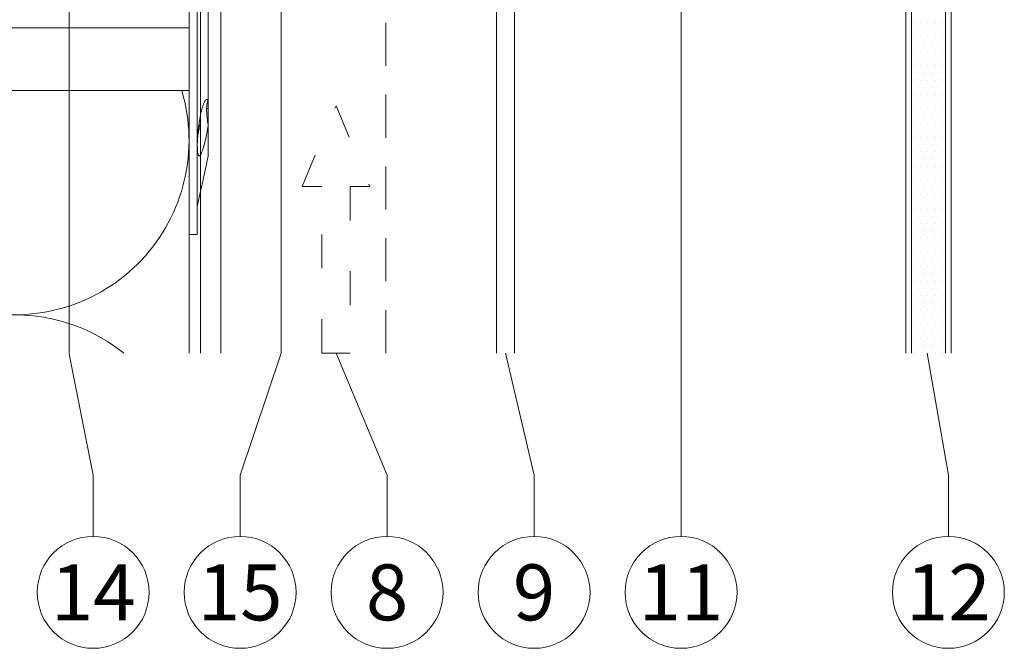
# Model space of a CAD drawing. Units: millimetres. Extents: x -1685 to 10728, y 4 to 6486.
# Drawn here: x 6468 to 6555, y 207 to 262 of the extents above; entities that cross this region are included whole.
import ezdxf

# ---------------------------------------------------------------- set-up
doc = ezdxf.new("R2010")
doc.units = ezdxf.units.MM
doc.linetypes.add('ACAD_ISO03W100', pattern=[30, 12, -18])
doc.linetypes.add('Long Dashed', pattern=[0.529167, 0.3175, -0.211667])
for name, color, linetype, lineweight in [('Dämmstoffhalter', 20, 'Continuous', 5), ('Dämmung', 30, 'Continuous', 5), ('Fassadenbekleidung', 251, 'Continuous', 13), ('Fassadenbekleidung_Schraffur', 251, 'Continuous', 5), ('Hinterlüftung', 140, 'Continuous', 13), ('Legende', 251, 'Continuous', 5), ('Profil-Y', 1, 'Continuous', 13)]:
    doc.layers.add(name, color=color, linetype=linetype, lineweight=lineweight)
doc.styles.add('Text-H5', font='arial.ttf', dxfattribs={"height": 5})

# ---------------------------------------------------------------- blocks, each defined once
blk = doc.blocks.new('A$C743fd43c')
at = {"layer": 'Dämmstoffhalter'}
for p, q in [((-4.75, 177.799998), (-4.75, 0)), ((0.799634, 177.799998), (0.799634, 0)), ((17.5, 0), (-17.5, 0)), ((-17.5, 0), (-17.5, -0.732927)), ((17.5, -0.732927), (-17.5, -0.732927)), ((-15, -0.732927), (-13.548351, -1.048077)), ((-10.525992, -0.869337), (-10.534841, -0.899105)), ((-10.498604, -0.841754), (-10.525992, -0.869337)), ((-10.452035, -0.816778), (-10.498604, -0.841754)), ((-10.386322, -0.794723), (-10.452035, -0.816778)), ((-10.301984, -0.775834), (-10.386322, -0.794723)), ((-10.199673, -0.760302), (-10.301984, -0.775834)), ((-10.080714, -0.748215), (-10.199673, -0.760302)), ((-9.946655, -0.73965), (-10.080714, -0.748215)), ((-9.799524, -0.734589), (-9.946655, -0.73965)), ((-9.641814, -0.732927), (-9.799524, -0.734589)), ((-9.641814, -0.732927), (-9.490473, -0.734262)), ((-9.490473, -0.734262), (-9.328118, -0.738319)), ((-9.328118, -0.738319), (-9.156067, -0.745178)), ((-9.156067, -0.745178), (-8.975747, -0.75488)), ((-8.975747, -0.75488), (-8.788847, -0.767379)), ((-8.788847, -0.767379), (-8.597074, -0.782616)), ((-8.711221, -0.772686), (-8.565004, -0.802173)), ((-8.597074, -0.782616), (-8.402021, -0.800509)), ((-8.565004, -0.802173), (-8.417745, -0.830493)), ((-8.417745, -0.830493), (-8.270569, -0.85741)), ((-8.402021, -0.800509), (-8.205533, -0.820892)), ((-8.270569, -0.85741), (-8.124665, -0.882731)), ((-8.205533, -0.820892), (-8.009517, -0.843589)), ((-8.009517, -0.843589), (-7.815889, -0.868361)), ((-7.815889, -0.868361), (-7.626571, -0.894901)), ((-13.55037, -1.047638), (-13.372108, -1.086269)), ((-13.372108, -1.086269), (-13.187049, -1.126276)), ((-13.187049, -1.126276), (-12.996817, -1.167361)), ((-12.996817, -1.167361), (-12.803302, -1.209159)), ((-12.803302, -1.209159), (-12.608423, -1.251299)), ((-12.608423, -1.251299), (-12.414204, -1.293363)), ((-12.414204, -1.293363), (-12.222637, -1.334932)), ((-12.222637, -1.334932), (-12.029454, -1.37694)), ((-12.029454, -1.37694), (-11.833174, -1.419701)), ((-11.833174, -1.419701), (-11.636768, -1.462554)), ((-11.636768, -1.462554), (-11.443048, -1.504845)), ((-11.443048, -1.504845), (-11.254682, -1.545939)), ((-11.254682, -1.545939), (-11.074, -1.585253)), ((-11.073251, -1.585415), (-10.545448, -1.7)), ((-7.810238, -1.7), (-10.545448, -1.7)), ((-10.534841, -0.899105), (-10.527179, -0.928285)), ((-10.527179, -0.928285), (-10.504317, -0.959889)), ((-10.504317, -0.959889), (-10.465924, -0.993742)), ((-10.465924, -0.993742), (-10.411832, -1.029639)), ((-10.411832, -1.029639), (-10.342443, -1.067311)), ((-10.342443, -1.067311), (-10.258278, -1.106476)), ((-10.258278, -1.106476), (-10.159985, -1.146865)), ((-10.159985, -1.146865), (-10.048679, -1.18814)), ((-10.048679, -1.18814), (-9.925576, -1.229941)), ((-9.925576, -1.229941), (-9.792159, -1.271881)), ((-9.792159, -1.271881), (-9.650282, -1.313537)), ((-9.650282, -1.313537), (-9.500346, -1.354883)), ((-9.500346, -1.354883), (-9.337832, -1.397113)), ((-9.337832, -1.397113), (-9.163772, -1.43978)), ((-9.163772, -1.43978), (-8.980172, -1.482234)), ((-8.980172, -1.482234), (-8.789347, -1.523834)), ((-8.789347, -1.523834), (-8.593606, -1.563984)), ((-8.593606, -1.563984), (-8.395581, -1.602106)), ((-8.395581, -1.602106), (-8.198035, -1.637639)), ((-8.198035, -1.637639), (-8.003871, -1.670121)), ((-8.124665, -0.882731), (-7.981227, -0.906276)), ((-8.003871, -1.670121), (-7.81024, -1.699995)), ((-7.981227, -0.906276), (-7.83731, -0.928503)), ((-7.804199, -0.92245), (-7.83731, -0.928512)), ((-7.646059, -1.671278), (-7.81024, -1.700006)), ((-5.621815, -1.7), (-7.810151, -1.7)), ((-7.770963, -0.91646), (-7.804199, -0.92245)), ((-7.737618, -0.910547), (-7.770963, -0.91646)), ((-7.704179, -0.904716), (-7.737618, -0.910547)), ((-7.670661, -0.898972), (-7.704179, -0.904716)), ((-7.637082, -0.89332), (-7.670661, -0.898972)), ((-7.480643, -1.64485), (-7.646059, -1.671278)), ((-7.626571, -0.894901), (-7.441706, -0.923172)), ((-7.315785, -1.621206), (-7.480643, -1.64485)), ((-7.441706, -0.923172), (-7.257776, -0.953765)), ((-7.153228, -1.60074), (-7.315785, -1.621206)), ((-7.257776, -0.953765), (-7.076359, -0.986558)), ((-6.994581, -1.583798), (-7.153228, -1.60074)), ((-7.076359, -0.986558), (-6.899381, -1.021363)), ((-6.841306, -1.570557), (-6.994581, -1.583798)), ((-6.899381, -1.021363), (-6.728548, -1.057939)), ((-6.694925, -1.56118), (-6.841306, -1.570557)), ((-6.728548, -1.057939), (-6.565477, -1.096017)), ((-6.556737, -1.555656), (-6.694925, -1.56118)), ((-6.565477, -1.096017), (-6.411628, -1.135344)), ((-6.427876, -1.553848), (-6.556737, -1.555656)), ((-6.427876, -1.553848), (-6.305953, -1.555656)), ((-6.411628, -1.135344), (-6.268147, -1.175623)), ((-6.342967, -1.554711), (-6.342967, -1.690364)), ((-5.636532, -1.690364), (-6.342967, -1.690364)), ((-6.305953, -1.555656), (-6.189006, -1.56118)), ((-6.268147, -1.175623), (-6.136207, -1.216512)), ((-6.189006, -1.56118), (-6.07879, -1.570561)), ((-6.136207, -1.216512), (-6.016853, -1.257661)), ((-6.07879, -1.570561), (-5.976764, -1.583798)), ((-6.016853, -1.257661), (-5.910713, -1.298675)), ((-5.976764, -1.583798), (-5.884086, -1.60074)), ((-5.910713, -1.298675), (-5.818212, -1.339204)), ((-5.884086, -1.60074), (-5.801755, -1.621206)), ((-5.818212, -1.339204), (-5.737006, -1.380301)), ((-5.801755, -1.621206), (-5.730334, -1.64485)), ((-5.737006, -1.380301), (-5.667505, -1.422066)), ((-5.730334, -1.64485), (-5.670302, -1.671278)), ((-5.670302, -1.671278), (-5.621815, -1.700006)), ((-5.667505, -1.422066), (-5.611587, -1.463884)), ((-5.594597, -1.682821), (-5.621816, -1.699995)), ((2.231247, -1.7), (-5.621785, -1.7)), ((-5.611587, -1.463884), (-5.570394, -1.505148)), ((-5.572759, -1.665037), (-5.594597, -1.682821)), ((-5.555712, -1.646221), (-5.572759, -1.665037)), ((-5.570394, -1.505148), (-5.544795, -1.545266)), ((-5.543559, -1.626334), (-5.555712, -1.646221)), ((-5.544795, -1.545266), (-5.534975, -1.583697)), ((-5.536563, -1.605463), (-5.543559, -1.626334)), ((-5.534975, -1.583697), (-5.536563, -1.605463))]:
    blk.add_line(p, q, dxfattribs=at)
blk = doc.blocks.new('A$C86921e11')
at = {"layer": 'Dämmung'}
blk.add_lwpolyline([(0, 23.225), (0, 0)], dxfattribs=at)
for centre, start, end in [((-15.427, 18.815), 256.75948, 16.61115), ((-15.427, -12.039), 51.29735, 103.24052)]:
    blk.add_arc(centre, 15.427, start, end, dxfattribs=at)
blk = doc.blocks.new('A$C389504b1')
at = {"layer": 'Profil-Y'}
for p, q in [((0, -105.5), (0, 105.5)), ((1.8, -105.5), (1.8, 105.5))]:
    blk.add_line(p, q, dxfattribs=at)
for points in [[(26.2, -105.5), (26.2, 105.5)], [(27.8, 105.5), (27.8, -105.5)]]:
    blk.add_lwpolyline(points, dxfattribs=at)

msp = doc.modelspace()

# ---------------------------------------------------------------- linework, layer by layer
at = {"layer": 'Fassadenbekleidung', "flags": 128}
for points in [[(6550.003, 232.808), (6550.003, 375.71, 0.414214), (6548.003, 377.71), (6521.95, 377.71)], [(6539.999, 377.21), (6548.003, 377.21, -0.414214), (6549.503, 375.71), (6549.503, 232.808)], [(6521.95, 373.71), (6545.296, 373.71), (6548.003, 376.417, -1), (6548.71, 375.71), (6546.003, 373.003), (6546.003, 232.808)]]:
    msp.add_lwpolyline(points, format="xyb", dxfattribs=at)
at = {"layer": 'Fassadenbekleidung', "linetype": 'Long Dashed', "ltscale": 12}
msp.add_lwpolyline([(6500.003, 232.808), (6500.003, 373.71)], dxfattribs=at)
at = {"layer": 'Fassadenbekleidung', "flags": 128}
msp.add_lwpolyline([(6546.503, 373.503), (6546.503, 232.808)], dxfattribs=at)
at = {"layer": 'Fassadenbekleidung_Schraffur', "linetype": 'Continuous'}
for p, q in [((6546.689, 262.042), (6546.689, 262.042)), ((6547.006, 261.407), (6547.006, 261.407)), ((6547.324, 262.042), (6547.324, 262.042)), ((6547.641, 261.407), (6547.641, 261.407)), ((6547.959, 262.042), (6547.959, 262.042)), ((6548.276, 261.407), (6548.276, 261.407)), ((6548.594, 262.042), (6548.594, 262.042)), ((6548.911, 261.407), (6548.911, 261.407)), ((6549.229, 262.042), (6549.229, 262.042)), ((6546.689, 260.772), (6546.689, 260.772)), ((6547.324, 260.772), (6547.324, 260.772)), ((6547.959, 260.772), (6547.959, 260.772)), ((6548.594, 260.772), (6548.594, 260.772)), ((6549.229, 260.772), (6549.229, 260.772)), ((6547.006, 260.137), (6547.006, 260.137)), ((6547.641, 260.137), (6547.641, 260.137)), ((6548.276, 260.137), (6548.276, 260.137)), ((6548.911, 260.137), (6548.911, 260.137)), ((6546.689, 259.502), (6546.689, 259.502)), ((6547.006, 258.867), (6547.006, 258.867)), ((6547.324, 259.502), (6547.324, 259.502)), ((6547.641, 258.867), (6547.641, 258.867)), ((6547.959, 259.502), (6547.959, 259.502)), ((6548.276, 258.867), (6548.276, 258.867)), ((6548.594, 259.502), (6548.594, 259.502)), ((6548.911, 258.867), (6548.911, 258.867)), ((6549.229, 259.502), (6549.229, 259.502)), ((6546.689, 258.232), (6546.689, 258.232)), ((6547.324, 258.232), (6547.324, 258.232)), ((6547.959, 258.232), (6547.959, 258.232)), ((6548.594, 258.232), (6548.594, 258.232)), ((6549.229, 258.232), (6549.229, 258.232)), ((6546.689, 256.962), (6546.689, 256.962)), ((6547.006, 257.597), (6547.006, 257.597)), ((6547.324, 256.962), (6547.324, 256.962)), ((6547.641, 257.597), (6547.641, 257.597)), ((6547.959, 256.962), (6547.959, 256.962)), ((6548.276, 257.597), (6548.276, 257.597)), ((6548.594, 256.962), (6548.594, 256.962)), ((6548.911, 257.597), (6548.911, 257.597)), ((6549.229, 256.962), (6549.229, 256.962)), ((6547.006, 256.327), (6547.006, 256.327)), ((6547.641, 256.327), (6547.641, 256.327)), ((6548.276, 256.327), (6548.276, 256.327)), ((6548.911, 256.327), (6548.911, 256.327)), ((6546.689, 255.692), (6546.689, 255.692)), ((6547.324, 255.692), (6547.324, 255.692)), ((6547.959, 255.692), (6547.959, 255.692)), ((6548.594, 255.692), (6548.594, 255.692)), ((6549.229, 255.692), (6549.229, 255.692)), ((6546.689, 254.422), (6546.689, 254.422)), ((6547.006, 255.057), (6547.006, 255.057)), ((6547.324, 254.422), (6547.324, 254.422)), ((6547.641, 255.057), (6547.641, 255.057)), ((6547.959, 254.422), (6547.959, 254.422)), ((6548.276, 255.057), (6548.276, 255.057)), ((6548.594, 254.422), (6548.594, 254.422)), ((6548.911, 255.057), (6548.911, 255.057)), ((6549.229, 254.422), (6549.229, 254.422)), ((6547.006, 253.787), (6547.006, 253.787)), ((6547.641, 253.787), (6547.641, 253.787)), ((6548.276, 253.787), (6548.276, 253.787)), ((6548.911, 253.787), (6548.911, 253.787)), ((6546.689, 253.152), (6546.689, 253.152)), ((6547.324, 253.152), (6547.324, 253.152)), ((6547.959, 253.152), (6547.959, 253.152)), ((6548.594, 253.152), (6548.594, 253.152)), ((6549.229, 253.152), (6549.229, 253.152)), ((6546.689, 251.882), (6546.689, 251.882)), ((6547.006, 252.517), (6547.006, 252.517)), ((6547.324, 251.882), (6547.324, 251.882)), ((6547.641, 252.517), (6547.641, 252.517)), ((6547.959, 251.882), (6547.959, 251.882)), ((6548.276, 252.517), (6548.276, 252.517)), ((6548.594, 251.882), (6548.594, 251.882)), ((6548.911, 252.517), (6548.911, 252.517)), ((6549.229, 251.882), (6549.229, 251.882)), ((6547.006, 251.247), (6547.006, 251.247)), ((6547.641, 251.247), (6547.641, 251.247)), ((6548.276, 251.247), (6548.276, 251.247)), ((6548.911, 251.247), (6548.911, 251.247)), ((6546.689, 250.612), (6546.689, 250.612)), ((6547.006, 249.977), (6547.006, 249.977)), ((6547.324, 250.612), (6547.324, 250.612)), ((6547.641, 249.977), (6547.641, 249.977)), ((6547.959, 250.612), (6547.959, 250.612)), ((6548.276, 249.977), (6548.276, 249.977)), ((6548.594, 250.612), (6548.594, 250.612)), ((6548.911, 249.977), (6548.911, 249.977)), ((6549.229, 250.612), (6549.229, 250.612)), ((6546.689, 249.342), (6546.689, 249.342)), ((6547.324, 249.342), (6547.324, 249.342)), ((6547.959, 249.342), (6547.959, 249.342)), ((6548.594, 249.342), (6548.594, 249.342)), ((6549.229, 249.342), (6549.229, 249.342)), ((6547.006, 248.707), (6547.006, 248.707)), ((6547.641, 248.707), (6547.641, 248.707)), ((6548.276, 248.707), (6548.276, 248.707)), ((6548.911, 248.707), (6548.911, 248.707)), ((6546.689, 248.072), (6546.689, 248.072)), ((6547.006, 247.437), (6547.006, 247.437)), ((6547.324, 248.072), (6547.324, 248.072)), ((6547.641, 247.437), (6547.641, 247.437)), ((6547.959, 248.072), (6547.959, 248.072)), ((6548.276, 247.437), (6548.276, 247.437)), ((6548.594, 248.072), (6548.594, 248.072)), ((6548.911, 247.437), (6548.911, 247.437)), ((6549.229, 248.072), (6549.229, 248.072)), ((6546.689, 246.802), (6546.689, 246.802)), ((6547.324, 246.802), (6547.324, 246.802)), ((6547.959, 246.802), (6547.959, 246.802)), ((6548.594, 246.802), (6548.594, 246.802)), ((6549.229, 246.802), (6549.229, 246.802)), ((6547.006, 246.167), (6547.006, 246.167)), ((6547.641, 246.167), (6547.641, 246.167)), ((6548.276, 246.167), (6548.276, 246.167)), ((6548.911, 246.167), (6548.911, 246.167)), ((6546.689, 245.532), (6546.689, 245.532)), ((6547.006, 244.897), (6547.006, 244.897)), ((6547.324, 245.532), (6547.324, 245.532)), ((6547.641, 244.897), (6547.641, 244.897)), ((6547.959, 245.532), (6547.959, 245.532)), ((6548.276, 244.897), (6548.276, 244.897)), ((6548.594, 245.532), (6548.594, 245.532)), ((6548.911, 244.897), (6548.911, 244.897)), ((6549.229, 245.532), (6549.229, 245.532)), ((6546.689, 244.262), (6546.689, 244.262)), ((6547.324, 244.262), (6547.324, 244.262)), ((6547.959, 244.262), (6547.959, 244.262)), ((6548.594, 244.262), (6548.594, 244.262)), ((6549.229, 244.262), (6549.229, 244.262)), ((6547.006, 243.627), (6547.006, 243.627)), ((6547.641, 243.627), (6547.641, 243.627)), ((6548.276, 243.627), (6548.276, 243.627)), ((6548.911, 243.627), (6548.911, 243.627)), ((6546.689, 242.992), (6546.689, 242.992)), ((6547.006, 242.357), (6547.006, 242.357)), ((6547.324, 242.992), (6547.324, 242.992)), ((6547.641, 242.357), (6547.641, 242.357)), ((6547.959, 242.992), (6547.959, 242.992)), ((6548.276, 242.357), (6548.276, 242.357)), ((6548.594, 242.992), (6548.594, 242.992)), ((6548.911, 242.357), (6548.911, 242.357)), ((6549.229, 242.992), (6549.229, 242.992)), ((6546.689, 241.722), (6546.689, 241.722)), ((6547.324, 241.722), (6547.324, 241.722)), ((6547.959, 241.722), (6547.959, 241.722)), ((6548.594, 241.722), (6548.594, 241.722)), ((6549.229, 241.722), (6549.229, 241.722)), ((6546.689, 240.452), (6546.689, 240.452)), ((6547.006, 241.087), (6547.006, 241.087)), ((6547.324, 240.452), (6547.324, 240.452)), ((6547.641, 241.087), (6547.641, 241.087)), ((6547.959, 240.452), (6547.959, 240.452)), ((6548.276, 241.087), (6548.276, 241.087)), ((6548.594, 240.452), (6548.594, 240.452)), ((6548.911, 241.087), (6548.911, 241.087)), ((6549.229, 240.452), (6549.229, 240.452)), ((6547.006, 239.817), (6547.006, 239.817)), ((6547.641, 239.817), (6547.641, 239.817)), ((6548.276, 239.817), (6548.276, 239.817)), ((6548.911, 239.817), (6548.911, 239.817)), ((6546.689, 239.182), (6546.689, 239.182)), ((6547.324, 239.182), (6547.324, 239.182)), ((6547.959, 239.182), (6547.959, 239.182)), ((6548.594, 239.182), (6548.594, 239.182)), ((6549.229, 239.182), (6549.229, 239.182)), ((6546.689, 237.912), (6546.689, 237.912)), ((6547.006, 238.547), (6547.006, 238.547)), ((6547.324, 237.912), (6547.324, 237.912)), ((6547.641, 238.547), (6547.641, 238.547)), ((6547.959, 237.912), (6547.959, 237.912)), ((6548.276, 238.547), (6548.276, 238.547)), ((6548.594, 237.912), (6548.594, 237.912)), ((6548.911, 238.547), (6548.911, 238.547)), ((6549.229, 237.912), (6549.229, 237.912)), ((6547.006, 237.277), (6547.006, 237.277)), ((6547.641, 237.277), (6547.641, 237.277)), ((6548.276, 237.277), (6548.276, 237.277)), ((6548.911, 237.277), (6548.911, 237.277)), ((6546.689, 236.642), (6546.689, 236.642)), ((6547.324, 236.642), (6547.324, 236.642)), ((6547.959, 236.642), (6547.959, 236.642)), ((6548.594, 236.642), (6548.594, 236.642)), ((6549.229, 236.642), (6549.229, 236.642)), ((6546.689, 235.372), (6546.689, 235.372)), ((6547.006, 236.007), (6547.006, 236.007)), ((6547.324, 235.372), (6547.324, 235.372)), ((6547.641, 236.007), (6547.641, 236.007)), ((6547.959, 235.372), (6547.959, 235.372)), ((6548.276, 236.007), (6548.276, 236.007)), ((6548.594, 235.372), (6548.594, 235.372)), ((6548.911, 236.007), (6548.911, 236.007)), ((6549.229, 235.372), (6549.229, 235.372)), ((6547.006, 234.737), (6547.006, 234.737)), ((6547.641, 234.737), (6547.641, 234.737)), ((6548.276, 234.737), (6548.276, 234.737)), ((6548.911, 234.737), (6548.911, 234.737)), ((6546.689, 234.102), (6546.689, 234.102)), ((6547.006, 233.467), (6547.006, 233.467)), ((6547.324, 234.102), (6547.324, 234.102)), ((6547.641, 233.467), (6547.641, 233.467)), ((6547.959, 234.102), (6547.959, 234.102)), ((6548.276, 233.467), (6548.276, 233.467)), ((6548.594, 234.102), (6548.594, 234.102)), ((6548.911, 233.467), (6548.911, 233.467)), ((6549.229, 234.102), (6549.229, 234.102)), ((6546.689, 232.832), (6546.689, 232.832)), ((6547.324, 232.832), (6547.324, 232.832)), ((6547.959, 232.832), (6547.959, 232.832)), ((6548.594, 232.832), (6548.594, 232.832)), ((6549.229, 232.832), (6549.229, 232.832))]:
    msp.add_line(p, q, dxfattribs=at)
at = {"layer": 'Hinterlüftung', "linetype": 'ACAD_ISO03W100', "ltscale": 0.25}
msp.add_lwpolyline([(6494.355, 232.808), (6494.355, 247.542), (6492.605, 247.542), (6495.605, 254.676), (6498.605, 247.542), (6496.855, 247.542), (6496.855, 232.808)], close=True, dxfattribs=at)
at = {"layer": 'Legende'}
for points in [[(6471.998, 317.558), (6471.998, 232.701)], [(6490.759, 286.118), (6490.759, 232.808)], [(6526.124, 267.618), (6526.124, 232.808)], [(6471.998, 232.701), (6474.124, 221.996)], [(6490.759, 232.808), (6487.124, 221.996)], [(6495.605, 232.808), (6500.124, 221.996)], [(6510.603, 232.808), (6513.124, 221.996)], [(6526.124, 232.808), (6526.124, 221.996)], [(6547.897, 232.808), (6549.768, 221.996)], [(6474.124, 216.59), (6474.124, 221.996)], [(6487.124, 216.59), (6487.124, 221.996)], [(6500.124, 216.59), (6500.124, 221.996)], [(6513.124, 216.59), (6513.124, 221.996)], [(6526.124, 216.59), (6526.124, 221.996)], [(6549.768, 216.59), (6549.768, 221.996)]]:
    msp.add_lwpolyline(points, dxfattribs=at)
for centre in [(6474.124, 211.64), (6487.124, 211.64), (6500.124, 211.64), (6513.124, 211.64), (6526.124, 211.64), (6549.768, 211.64)]:
    msp.add_circle(centre, 4.95, dxfattribs=at)

# ---------------------------------------------------------------- block references
at = {"layer": 'Dämmstoffhalter', "rotation": 90}
msp.add_blockref('A$C743fd43c', (6482.603, 260.783), dxfattribs=at)
at = {"layer": 'Dämmung'}
msp.add_blockref('A$C86921e11', (6482.603, 232.808), dxfattribs=at)
at = {"layer": 'Profil-Y'}
msp.add_blockref('A$C389504b1', (6483.603, 338.308), dxfattribs=at)

# ---------------------------------------------------------------- texts
at = {"layer": 'Legende', "char_height": 4.95, "attachment_point": 5, "style": 'Text-H5'}
for s, heights, insert in [('14', [-4.97], (6474.124, 211.64)), ('15', [-5.055], (6487.124, 211.64)), ('8', [-5.055], (6500.124, 211.64)), ('9', [-5.055], (6513.124, 211.64)), ('11', [-4.97], (6526.124, 211.64)), ('12', [-4.97], (6549.768, 211.64))]:
    msp.add_mtext_dynamic_manual_height_columns(s, width=10.27647, gutter_width=1, heights=heights, dxfattribs=dict(at, insert=insert))

doc.saveas('drawing.dxf')
